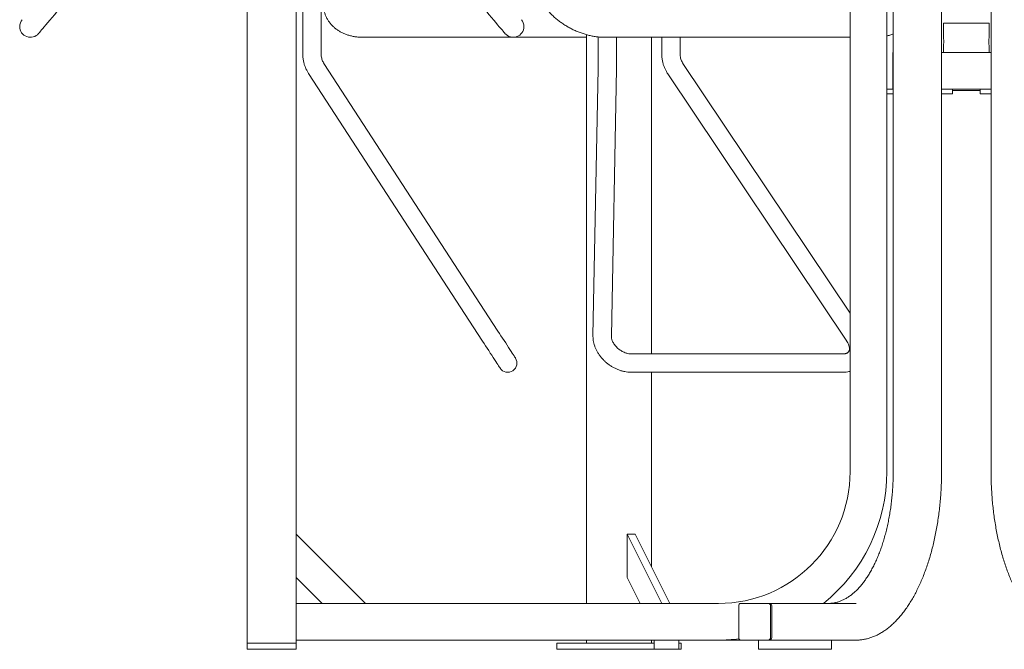
# Model space of a CAD drawing. Units: inches. Extents: x 0.1 to 8.5, y 0.3 to 10.8.
# Drawn here: x 0.5 to 2.2, y 2 to 3.1 of the extents above; entities that cross this region are included whole.
import ezdxf

# ---------------------------------------------------------------- set-up
doc = ezdxf.new("R2010")
doc.units = ezdxf.units.IN
doc.header["$MEASUREMENT"] = 0

msp = doc.modelspace()

# ---------------------------------------------------------------- linework, layer by layer
at = {"color": 7, "linetype": 'Continuous', "lineweight": 18}
for p, q in [((1.94347397, 2.29690573), (1.94347397, 3.65452664)), ((2.00597397, 2.29690573), (2.00597397, 3.65452664)), ((2.01689411, 3.65452664), (2.01689411, 2.29690573)), ((2.09922049, 2.29690573), (2.09922049, 3.65452664)), ((2.18356078, 3.65452664), (2.18356078, 2.29690573)), ((1.01187949, 3.10159324), (1.01187949, 3.0081087)), ((1.04312949, 3.0081087), (1.04312949, 3.10159324)), ((0.91743233, 2.00523907), (0.91743233, 3.09117661)), ((1.00076561, 2.00523907), (1.00076561, 3.09117661)), ((2.10232813, 3.0599266), (2.10232813, 3.03574546)), ((2.14139063, 3.0599266), (2.10232813, 3.0599266)), ((2.18045314, 3.0599266), (2.14139063, 3.0599266)), ((2.18045314, 3.03574546), (2.18045314, 3.0599266)), ((1.11474531, 3.03602852), (1.49485218, 3.03602852)), ((1.49485218, 3.0405153), (1.49485218, 2.0729474)), ((1.51469595, 3.03668959), (1.51469595, 3.0081087)), ((1.52567113, 3.03605307), (1.94347397, 3.03605307)), ((1.54594595, 3.0081087), (1.54594595, 3.03605307)), ((1.60563742, 2.49742659), (1.60563742, 3.03605307)), ((1.62294912, 3.03605307), (1.62294912, 3.0081087)), ((1.65419912, 3.0081087), (1.65419912, 3.03605307)), ((2.10232813, 3.02151515), (2.10232813, 3.01044742)), ((2.18045314, 3.01044742), (2.18045314, 3.02151515)), ((2.01639063, 3.01044742), (2.01639063, 2.94794741)), ((2.01639063, 3.01044742), (2.01689411, 3.01044742)), ((2.09922049, 3.01044742), (2.18356078, 3.01044742)), ((1.34402368, 2.53628704), (1.04788349, 2.99136533)), ((1.94347397, 2.56680841), (1.65905144, 2.99153702)), ((1.02169108, 2.9743207), (1.31783122, 2.51924242)), ((1.5144871, 2.9831384), (1.50588094, 2.52806016)), ((1.53712533, 2.52746925), (1.54573153, 2.98254753)), ((1.63308577, 2.97414891), (1.93783216, 2.51907067)), ((2.01689411, 2.94794741), (2.00597397, 2.94794741)), ((2.01689411, 2.94013486), (2.00597397, 2.94013486)), ((2.09922049, 2.94794741), (2.18356078, 2.94794741)), ((2.11807045, 2.94013486), (2.09922049, 2.94013486)), ((2.11807045, 2.94794741), (2.11807045, 2.94013486)), ((2.14139063, 2.94534323), (2.11807045, 2.94534323)), ((2.16471082, 2.94534323), (2.14139063, 2.94534323)), ((2.16471082, 2.94794741), (2.16471082, 2.94013486)), ((2.18356078, 2.94013486), (2.16471082, 2.94013486)), ((1.93153618, 2.49742659), (1.57069224, 2.49742659)), ((1.57069224, 2.46617659), (1.93153618, 2.46617659)), ((1.60563742, 2.1352116), (1.60563742, 2.46617659)), ((1.11861678, 2.0729474), (1.00076561, 2.19079853)), ((1.62323786, 2.0729474), (1.56431232, 2.19079853)), ((1.56431232, 2.19079853), (1.56431232, 2.11714158)), ((1.56431232, 2.19079853), (1.57784397, 2.19079853)), ((1.63676951, 2.0729474), (1.57784397, 2.19079853)), ((1.04495977, 2.0729474), (1.00076561, 2.11714158)), ((1.5864094, 2.0729474), (1.56431232, 2.11714158)), ((1.71951564, 2.0729474), (1.00076561, 2.0729474)), ((1.75391067, 2.06878074), (1.75391067, 2.01461407)), ((1.80442881, 2.0729474), (1.75751912, 2.0729474)), ((1.80442881, 2.0729474), (1.80651216, 2.0729474)), ((1.95390799, 2.0729474), (1.80651216, 2.0729474)), ((1.80803726, 2.01461407), (1.80803726, 2.06878074)), ((1.81012059, 2.01461407), (1.81012059, 2.06878074)), ((0.91743233, 1.9948224), (0.91743233, 2.00523907)), ((0.9382656, 2.00523907), (0.91743233, 2.00523907)), ((0.9382656, 1.9948224), (0.91743233, 1.9948224)), ((0.97993234, 2.00523907), (0.9382656, 2.00523907)), ((0.97993234, 1.9948224), (0.9382656, 1.9948224)), ((1.00076561, 2.00523907), (0.97993234, 2.00523907)), ((1.00076561, 1.9948224), (0.97993234, 1.9948224)), ((1.71951564, 2.0104474), (1.00076561, 2.0104474)), ((1.00076561, 1.9948224), (1.00076561, 2.00523907)), ((1.44457073, 2.00523907), (1.44457073, 1.9948224)), ((1.44736186, 2.00523907), (1.44457073, 2.00523907)), ((1.44736186, 1.9948224), (1.44457073, 1.9948224)), ((1.46819523, 2.00523907), (1.44736186, 2.00523907)), ((1.46819523, 1.9948224), (1.44736186, 1.9948224)), ((1.49665406, 2.00523907), (1.46819523, 2.00523907)), ((1.49665406, 1.9948224), (1.46819523, 1.9948224)), ((1.49485218, 2.0104474), (1.49485218, 2.00523907)), ((1.61014062, 2.00523907), (1.49665406, 2.00523907)), ((1.61014062, 1.9948224), (1.49665406, 1.9948224)), ((1.6035541, 2.00523907), (1.53860219, 2.00523907)), ((1.60563742, 2.00523907), (1.60563742, 2.0104474)), ((1.61014062, 2.0104474), (1.61014062, 1.9948224)), ((1.61014062, 1.9948224), (1.65180731, 1.9948224)), ((1.65180731, 1.9948224), (1.65180731, 2.0104474)), ((1.65591887, 2.00523907), (1.65180731, 2.00523907)), ((1.65591887, 1.9948224), (1.65180731, 1.9948224)), ((1.65591887, 1.9948224), (1.65591887, 2.00523907)), ((1.75751912, 2.0104474), (1.71951564, 2.0104474)), ((1.75751912, 2.0104474), (1.80442881, 2.0104474)), ((1.78744833, 2.0104474), (1.78744833, 1.9948224)), ((1.79057332, 1.9948224), (1.78744833, 1.9948224)), ((1.79057332, 1.9948224), (1.88800118, 1.9948224)), ((1.80442881, 2.0104474), (1.80651216, 2.0104474)), ((1.83567882, 2.0104474), (1.80651216, 2.0104474)), ((1.83567882, 2.0104474), (1.88800118, 2.0104474)), ((1.88800118, 2.0104474), (1.89653884, 2.0104474)), ((1.89653884, 1.9948224), (1.88800118, 1.9948224)), ((1.89653884, 2.0104474), (1.91112218, 2.0104474)), ((1.89653884, 1.9948224), (1.91112218, 1.9948224)), ((1.91112218, 2.0104474), (1.91195951, 2.0104474)), ((1.91195951, 1.9948224), (1.91112218, 1.9948224)), ((1.91195951, 1.9948224), (1.91195951, 2.0104474)), ((1.95390799, 2.0104474), (1.91195951, 2.0104474))]:
    msp.add_line(p, q, dxfattribs=at)
at = {"color": 7, "linetype": 'Continuous', "lineweight": 18, "flags": 128}
for points in [[(0.56214093, 3.04254094), (0.5623447, 3.04278382), (0.56295463, 3.04351079), (0.56396603, 3.04471618), (0.56537108, 3.04639089), (0.56715932, 3.04852223), (0.56931695, 3.05109385), (0.57182757, 3.05408621), (0.57467218, 3.05747661), (0.577829, 3.06123916), (0.58127406, 3.06534529), (0.58498126, 3.06976362), (0.58892215, 3.07446071), (0.5930669, 3.07940078), (0.59738394, 3.08454618), (0.6018404, 3.0898577), (0.60640237, 3.09529496), (0.61103512, 3.1008166), (0.61570347, 3.10638058)], [(1.30249388, 3.10639691), (1.30716291, 3.10083352), (1.31179625, 3.09531236), (1.3163589, 3.08987569), (1.32081605, 3.08456466), (1.32513367, 3.07941985), (1.32927906, 3.07448037), (1.33322053, 3.06978366), (1.33692823, 3.06536572), (1.34037378, 3.06126008), (1.34353108, 3.05749783), (1.34637609, 3.05410782), (1.34888709, 3.05111575), (1.35104502, 3.04854442), (1.35283345, 3.04641338), (1.3542388, 3.04473876), (1.3552503, 3.04353347), (1.35586033, 3.0428066), (1.35606414, 3.04256372)], [(1.373934, 2.49032385), (1.37377526, 2.49056785), (1.37330114, 2.49129644), (1.37251829, 2.49249943), (1.37143771, 2.49415997), (1.37007441, 2.49625493), (1.36844751, 2.49875498), (1.36657973, 2.50162522), (1.36449713, 2.5048255), (1.36222886, 2.50831119), (1.35980659, 2.51203349), (1.35726415, 2.51594045), (1.35463709, 2.51997741), (1.35196212, 2.52408803), (1.34927663, 2.52821484), (1.34661809, 2.5323002), (1.34402368, 2.53628704)], [(1.31783122, 2.51924242), (1.32042563, 2.51525563), (1.32308418, 2.51117027), (1.32576971, 2.50704341), (1.32844468, 2.50293279), (1.3310717, 2.49889583), (1.33361413, 2.49498887), (1.3360364, 2.49126656), (1.33830472, 2.48778088), (1.34038727, 2.4845806), (1.3422551, 2.48171036), (1.343882, 2.47921031), (1.34524525, 2.47711535), (1.34632588, 2.47545481), (1.34710868, 2.47425181), (1.3475828, 2.47352323), (1.34774159, 2.47327928)]]:
    msp.add_lwpolyline(points, dxfattribs=at)
at = {"color": 7, "linetype": 'Continuous', "lineweight": 18}
for centre, radius, start, end in [((0.54817598, 3.05425773), 0.01822917, 140.00279008, 180.00691403), ((0.54817598, 3.05425773), 0.01822917, 180.00691403, 320.00279008), ((1.37002766, 3.05428222), 0.01822917, 220.00412394, 0), ((1.37002766, 3.05428222), 0.01822917, 0, 40.00412394), ((2.21916186, 3.0286761), 0.03936552, 169.65455676, 190.48099209), ((1.3608378, 2.48180157), 0.015625, 213.05388949, 33.05388949), ((1.71951563, 2.29690574), 0.22395833, 270, 0), ((1.71951563, 2.29690574), 0.28645833, 308.57265082, 0), ((1.75781983, 2.06904115), 0.00391782, 94.40195766, 183.81112214), ((1.80412811, 2.06904115), 0.00391782, 356.18887786, 85.59804234), ((1.80621143, 2.06904114), 0.00391782, 356.18889845, 85.5976376), ((1.71951563, 2.29690574), 0.28645833, 270, 276.98905848), ((1.75781982, 2.01435366), 0.00391781, 176.18882202, 265.59809818), ((1.80412811, 2.01435366), 0.00391781, 274.40190182, 3.81117798), ((1.80621144, 2.01435366), 0.00391782, 274.40230656, 3.81115739)]:
    msp.add_arc(centre, radius, start, end, dxfattribs=at)
for points, knots in [([(1.04662696, 3.10159324), (1.04651518, 3.10033147), (1.04623017, 3.09711437), (1.04636168, 3.09201466), (1.04695301, 3.08635544), (1.0480734, 3.08088731), (1.04968051, 3.07563886), (1.05176344, 3.07063678), (1.05430092, 3.06590276), (1.05727431, 3.06145745), (1.06066352, 3.05731901), (1.06444951, 3.05350396), (1.06861511, 3.05002628), (1.07314413, 3.0468993), (1.07802109, 3.04413692), (1.08322814, 3.04175299), (1.08874535, 3.03976183), (1.09454849, 3.03817754), (1.10060848, 3.03701035), (1.10680287, 3.03628465), (1.11155439, 3.03604528), (1.11419469, 3.03603142), (1.11474531, 3.03602852)], [0, 0, 0, 0, 0.0351139124, 0.0895292358, 0.1432454416, 0.1962653268, 0.2486493478, 0.3005059414, 0.3519781944, 0.4032334059, 0.454417431, 0.5056834151, 0.5572009917, 0.6091211805, 0.6615632483, 0.7146052829, 0.768277698, 0.8225645284, 0.8774035058, 0.9327020775, 0.9859653703, 1, 1, 1, 1]), ([(1.40990793, 3.11106203), (1.41038571, 3.10996042), (1.41171758, 3.10688956), (1.41426807, 3.1019125), (1.41767168, 3.09617754), (1.42150345, 3.09056692), (1.42573259, 3.08510558), (1.43033545, 3.07982224), (1.43528418, 3.0747419), (1.44055194, 3.06988829), (1.44611089, 3.06528324), (1.45193269, 3.06094721), (1.45798897, 3.05690011), (1.46425048, 3.05316019), (1.47068795, 3.04974583), (1.47727103, 3.04667336), (1.48396974, 3.04395942), (1.49075345, 3.04161852), (1.49759168, 3.03966517), (1.5044532, 3.03811287), (1.5113066, 3.03697346), (1.5179878, 3.03627569), (1.52276225, 3.03606439), (1.52526512, 3.03605465), (1.52567113, 3.03605307)], [0, 0, 0, 0, 0.0269385208, 0.0750939376, 0.1233212733, 0.171650009, 0.2200139989, 0.26836673, 0.3166880584, 0.3649696607, 0.4132131923, 0.4614269455, 0.5096231767, 0.5578183486, 0.6060294113, 0.6542692413, 0.7025549568, 0.7509040869, 0.7993301276, 0.8478435868, 0.8964483201, 0.9451375226, 0.9911003052, 1, 1, 1, 1]), ([(2.00597397, 3.03834876), (2.00678137, 3.03852297), (2.00962552, 3.03913664), (2.01328329, 3.04027628), (2.01601924, 3.04141784), (2.01689411, 3.04178288)], [0, 0, 0, 0, 0.2123814154, 0.7481433037, 1, 1, 1, 1]), ([(2.10232813, 3.02151515), (2.10234279, 3.02159297), (2.10237209, 3.0217486), (2.10257673, 3.0229602), (2.1028085, 3.02475498), (2.10297948, 3.02701638), (2.10300769, 3.02945477), (2.10288544, 3.03178469), (2.10266406, 3.03378602), (2.1024482, 3.03518151), (2.10232367, 3.03586286), (2.10234051, 3.03577002), (2.10234497, 3.03574546)], [0, 0, 0, 0, 0.10615669266, 0.21227119531, 0.31947462386, 0.42746855594, 0.53425696189, 0.6397173791, 0.74579556661, 0.85346699393, 0.96124592823, 1, 1, 1, 1]), ([(1.01187949, 3.0081087), (1.01189559, 3.00703452), (1.01193923, 3.00412472), (1.01239645, 2.99939521), (1.01336976, 2.9939833), (1.01480867, 2.98869313), (1.01670319, 2.98358234), (1.01896906, 2.97874898), (1.02079871, 2.97577244), (1.02169108, 2.9743207)], [0, 0, 0, 0, 0.0894507194, 0.2423107069, 0.395305511, 0.5483564374, 0.7014015975, 0.8543665402, 1, 1, 1, 1]), ([(1.04788349, 2.99136533), (1.0476251, 2.99177739), (1.04679556, 2.9931003), (1.04558061, 2.99556119), (1.04440303, 2.99881246), (1.04359008, 3.00225202), (1.04318564, 3.00538075), (1.04314526, 3.00734276), (1.04312949, 3.0081087)], [0, 0, 0, 0, 0.08939478118, 0.28699694158, 0.48376587676, 0.67961903682, 0.87492859979, 1, 1, 1, 1]), ([(1.51469595, 3.0081087), (1.51469559, 3.00730257), (1.51469456, 3.00496261), (1.51468316, 3.00110596), (1.51465776, 2.99661592), (1.51461987, 2.99227342), (1.51457047, 2.98814121), (1.51452399, 2.98513479), (1.5144943, 2.98352811), (1.5144871, 2.9831384)], [0, 0, 0, 0, 0.0900266315, 0.2613240331, 0.4326246746, 0.6037952755, 0.7747487116, 0.9453632897, 1, 1, 1, 1]), ([(1.54573153, 2.98254753), (1.54574369, 2.98321488), (1.54577909, 2.98515829), (1.5458294, 2.98859752), (1.54587776, 2.99290326), (1.5459138, 2.99739116), (1.54593701, 3.00200242), (1.54594531, 3.00559842), (1.54594583, 3.00763543), (1.54594595, 3.0081087)], [0, 0, 0, 0, 0.0900904638, 0.2623567247, 0.4342118373, 0.6057188871, 0.777015719, 0.9481932995, 1, 1, 1, 1]), ([(1.62294912, 3.0081087), (1.6229658, 3.00702695), (1.62301076, 3.00411175), (1.62347987, 2.99937956), (1.62447391, 2.99397558), (1.62594197, 2.98869458), (1.62787281, 2.98359428), (1.63021547, 2.97869635), (1.63212963, 2.97566373), (1.63308577, 2.97414891)], [0, 0, 0, 0, 0.0895244211, 0.24125847142, 0.39310722116, 0.54498223448, 0.69682185919, 0.84856031502, 1, 1, 1, 1]), ([(1.65905144, 2.99153702), (1.65878616, 2.99194814), (1.65792561, 2.9932818), (1.65667035, 2.99575917), (1.6554603, 2.99903325), (1.65463594, 3.0024879), (1.65424882, 3.00554313), (1.65421238, 3.00742416), (1.65419912, 3.0081087)], [0, 0, 0, 0, 0.0894869265, 0.2902954468, 0.4900781833, 0.6887624635, 0.8867364283, 1, 1, 1, 1]), ([(1.50588094, 2.52806016), (1.50588196, 2.5270643), (1.50588459, 2.52449041), (1.50631765, 2.52029734), (1.50726696, 2.51550378), (1.50870344, 2.5107137), (1.51060816, 2.50596662), (1.51296639, 2.50130934), (1.51575376, 2.4967881), (1.51894177, 2.49244679), (1.52249848, 2.48832589), (1.52638979, 2.48446201), (1.53058089, 2.4808885), (1.53503591, 2.47763615), (1.53971803, 2.47473408), (1.54458933, 2.47220954), (1.54961085, 2.47008836), (1.55474192, 2.46839487), (1.55993927, 2.46715132), (1.56503886, 2.46639822), (1.56862162, 2.46618537), (1.57045792, 2.46617758), (1.57069224, 2.46617659)], [0, 0, 0, 0, 0.03250923247, 0.08402314642, 0.13593655112, 0.18843145089, 0.24139746157, 0.29470712558, 0.34824163858, 0.40190654714, 0.45562964018, 0.50938484346, 0.56317204348, 0.61700694646, 0.67091071315, 0.72490267044, 0.77900348362, 0.83322164943, 0.8875439709, 0.94190427184, 0.99258660611, 1, 1, 1, 1]), ([(1.57069224, 2.49742659), (1.57027544, 2.49743363), (1.56899514, 2.49745527), (1.56665335, 2.49772153), (1.56365066, 2.49837613), (1.56053266, 2.49939015), (1.55737804, 2.50075341), (1.55425674, 2.50245106), (1.55123988, 2.50445426), (1.54839536, 2.50672304), (1.54578616, 2.50920648), (1.5434666, 2.5118445), (1.54148047, 2.51457034), (1.53985786, 2.51731303), (1.5386149, 2.51999974), (1.53775082, 2.52255943), (1.53725167, 2.52492174), (1.53711813, 2.52651022), (1.53712408, 2.52730328), (1.53712533, 2.52746925)], [0, 0, 0, 0, 0.0306067487, 0.0940158976, 0.1574279076, 0.2208833408, 0.2845252965, 0.3483859305, 0.4124156655, 0.476516492, 0.5405654898, 0.6044113844, 0.667961241, 0.7311693394, 0.7940703213, 0.8568241349, 0.9196966607, 0.9831949079, 1, 1, 1, 1]), ([(1.93783216, 2.51907067), (1.93812201, 2.5186243), (1.93900085, 2.51727088), (1.94020523, 2.51500767), (1.94129295, 2.51236602), (1.94200171, 2.50987989), (1.94236105, 2.50761338), (1.94240993, 2.50561325), (1.94219918, 2.50390055), (1.94177377, 2.50245796), (1.94113779, 2.50121413), (1.94029465, 2.50017958), (1.93914783, 2.49926399), (1.93774179, 2.49851215), (1.93598552, 2.49791315), (1.93393872, 2.49750556), (1.93229576, 2.49745156), (1.93153618, 2.49742659)], [0, 0, 0, 0, 0.0313033965, 0.0949118665, 0.1582731489, 0.2215988302, 0.2851986349, 0.3497638174, 0.4164614982, 0.4872709375, 0.5657452767, 0.6585764114, 0.737544178, 0.8073727639, 0.8722311249, 0.9409295166, 1, 1, 1, 1]), ([(1.93153618, 2.46617659), (1.93253642, 2.46619493), (1.93522775, 2.46624429), (1.9392465, 2.4666582), (1.94216274, 2.46734769), (1.94347397, 2.46765771)], [0, 0, 0, 0, 0.245585165, 0.6607911941, 1, 1, 1, 1]), ([(2.01689411, 2.29690573), (2.01688696, 2.29501635), (2.01686621, 2.28953212), (2.01663543, 2.28046026), (2.01611768, 2.26972281), (2.01534103, 2.25904846), (2.01431184, 2.24846255), (2.0130315, 2.23798982), (2.01150347, 2.22765479), (2.0097315, 2.21748164), (2.00772004, 2.20749419), (2.00547413, 2.19771586), (2.00299943, 2.18816952), (2.00030223, 2.17887756), (1.9973894, 2.16986173), (1.99426843, 2.16114311), (1.99094733, 2.15274205), (1.98743479, 2.1446781), (1.98373994, 2.13696992), (1.97987249, 2.12963523), (1.97584267, 2.12269072), (1.97166105, 2.11615192), (1.96733864, 2.1100332), (1.96288683, 2.10434774), (1.95831715, 2.0991074), (1.95364124, 2.09432259), (1.94887038, 2.09000222), (1.94401538, 2.0861537), (1.93908633, 2.08278326), (1.93409224, 2.07989611), (1.92904114, 2.07749688), (1.92393991, 2.07559056), (1.91879514, 2.07418082), (1.91361396, 2.07327886), (1.90967675, 2.07296982), (1.90746891, 2.07295134), (1.90699828, 2.0729474)], [0, 0, 0, 0, 0.0160178891, 0.0464946549, 0.0769724764, 0.1074482221, 0.137921101, 0.1683900794, 0.198854232, 0.2293125884, 0.2597640834, 0.2902077934, 0.3206425416, 0.3510674087, 0.3814812812, 0.4118832337, 0.4422723479, 0.4726480244, 0.5030098379, 0.5333577949, 0.5636926324, 0.5940159867, 0.6243306633, 0.6546413558, 0.6849528785, 0.7152736011, 0.7456156787, 0.7759952617, 0.806432712, 0.8369522304, 0.867580325, 0.8983425141, 0.9292576197, 0.9603303221, 0.99154385, 1, 1, 1, 1]), ([(1.95390799, 2.0104474), (1.95503124, 2.01046266), (1.95822874, 2.01050609), (1.96349617, 2.01098109), (1.96969296, 2.01203169), (1.9758586, 2.01360412), (1.98198374, 2.01568738), (1.98805868, 2.01828167), (1.99407307, 2.02138337), (2.00001583, 2.02498857), (2.00587548, 2.02909178), (2.01164021, 2.03368598), (2.01729835, 2.03876269), (2.02283843, 2.04431201), (2.02824949, 2.05032291), (2.03352111, 2.05678326), (2.03864347, 2.06368023), (2.04360727, 2.07100009), (2.04840368, 2.07872858), (2.05302441, 2.08685077), (2.05746162, 2.09535129), (2.06170794, 2.10421437), (2.06575633, 2.11342366), (2.06960009, 2.12296237), (2.07323289, 2.13281318), (2.07664873, 2.14295827), (2.07984195, 2.15337938), (2.08280724, 2.16405775), (2.08553965, 2.17497421), (2.08803465, 2.18610919), (2.09028801, 2.19744272), (2.09229598, 2.20895449), (2.09405516, 2.22062386), (2.09556255, 2.23242994), (2.09681568, 2.24435155), (2.09781218, 2.25636731), (2.09855124, 2.26845574), (2.09902829, 2.28059497), (2.09920511, 2.29008758), (2.09921737, 2.29552541), (2.09922049, 2.29690573)], [0, 0, 0, 0, 0.0144215153, 0.0410531632, 0.0676945545, 0.09436961, 0.1210997977, 0.147900371, 0.1747792814, 0.2017374817, 0.2287701031, 0.2558682899, 0.2830209823, 0.3102165204, 0.337443787, 0.3646930101, 0.3919558881, 0.4192259877, 0.4464978833, 0.4737672898, 0.5010319521, 0.5282903434, 0.5555416373, 0.5827853875, 0.6100215181, 0.637250182, 0.6644716809, 0.6916863986, 0.7188948499, 0.746097549, 0.773295088, 0.8004879648, 0.8276767979, 0.8548621522, 0.8820445027, 0.9092244851, 0.9364025244, 0.9635792249, 0.9907551158, 1, 1, 1, 1]), ([(2.18356078, 2.29690573), (2.18356805, 2.29476881), (2.18358912, 2.28857458), (2.18382315, 2.27832931), (2.18434787, 2.26619847), (2.1851353, 2.25412251), (2.18617959, 2.24212343), (2.18748015, 2.2302227), (2.18903446, 2.21844166), (2.19083993, 2.20680141), (2.1928935, 2.1953228), (2.1951917, 2.18402637), (2.19773063, 2.17293234), (2.20050606, 2.16206058), (2.20351334, 2.15143054), (2.20674748, 2.14106125), (2.21020313, 2.13097128), (2.21387459, 2.12117874), (2.21775586, 2.11170121), (2.22184062, 2.10255576), (2.22612226, 2.09375896), (2.23059386, 2.0853268), (2.23524823, 2.07727474), (2.24007787, 2.06961773), (2.24507493, 2.06237014), (2.25023123, 2.05554595), (2.25553801, 2.0491586), (2.26098608, 2.04322105), (2.26656572, 2.03774546), (2.27226654, 2.03274342), (2.27807745, 2.02822562), (2.28398657, 2.02420179), (2.28998134, 2.02068045), (2.29604853, 2.01766868), (2.30217464, 2.01517178), (2.30834607, 2.01319388), (2.3145497, 2.01173534), (2.32077293, 2.01080281), (2.3255521, 2.01047326), (2.32825139, 2.01045224), (2.32887328, 2.0104474)], [0, 0, 0, 0, 0.0143121984, 0.0414863501, 0.0686625019, 0.0958396159, 0.123018235, 0.1501989123, 0.1773820843, 0.2045684086, 0.2317584248, 0.2589526496, 0.2861517349, 0.3133562183, 0.3405667096, 0.3677837976, 0.3950080429, 0.422239978, 0.4494800124, 0.4767284942, 0.5039855765, 0.5312511383, 0.5585247296, 0.5858054631, 0.6130917161, 0.640381027, 0.66766857, 0.6949489127, 0.7222150011, 0.7494581488, 0.776667878, 0.8038324837, 0.8309397295, 0.8579781696, 0.8849389091, 0.9118175076, 0.9386157798, 0.9653428798, 0.9920154026, 1, 1, 1, 1])]:
    msp.add_open_spline(points, degree=3, knots=knots, dxfattribs=at)

doc.saveas('drawing.dxf')
